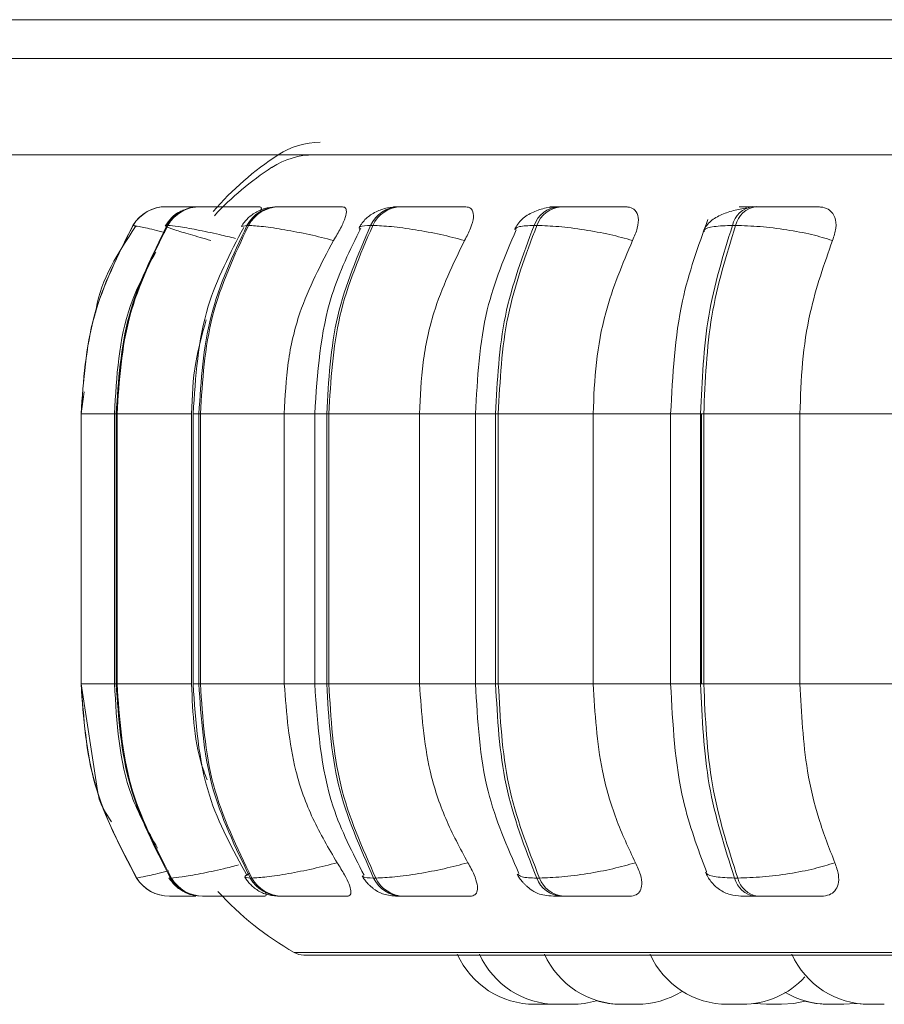
# Model space of a CAD drawing. Units: millimetres. Extents: x 470 to 882, y 3 to 283.
# Drawn here: x 800 to 801, y 177 to 178 of the extents above; entities that cross this region are included whole.
import ezdxf

# ---------------------------------------------------------------- set-up
doc = ezdxf.new("R2010")
doc.units = ezdxf.units.MM

msp = doc.modelspace()

# ---------------------------------------------------------------- linework, layer by layer
at = {"color": 7, "linetype": 'Continuous', "lineweight": 15}
for p, q in [((792.9231, 177.6206), (834.1431, 177.6206)), ((778.8131, 177.5806), (802.8131, 177.5806)), ((792.9231, 177.4806), (834.1431, 177.4806)), ((799.7699, 177.4269), (799.7701, 177.4269)), ((799.7827, 177.4269), (799.7832, 177.4269)), ((799.7828, 177.4269), (799.7834, 177.4269)), ((799.8043, 177.4269), (799.8052, 177.4269)), ((799.8855, 177.4269), (799.887, 177.4269)), ((800.0108, 177.4269), (800.013, 177.4269)), ((800.1765, 177.4269), (800.1793, 177.4269)), ((800.3776, 177.4269), (800.3809, 177.4269)), ((799.7356, 177.4074), (799.7358, 177.4074)), ((799.7708, 177.4074), (799.7717, 177.4074)), ((799.8537, 177.4074), (799.8553, 177.4074)), ((799.9817, 177.4074), (799.984, 177.4074)), ((800.1511, 177.4074), (800.1539, 177.4074)), ((800.3566, 177.4074), (800.3599, 177.4074)), ((799.6818, 177.2124), (799.685, 177.235)), ((799.6818, 176.9324), (799.6818, 177.2124)), ((799.682, 177.2124), (799.6818, 177.2124)), ((799.6818, 177.2124), (799.6818, 176.9324)), ((799.682, 176.9324), (799.682, 177.2124)), ((799.7164, 176.9324), (799.7164, 177.2124)), ((799.7191, 177.2124), (799.7182, 177.2124)), ((799.7182, 177.2124), (799.7182, 176.9324)), ((799.7963, 177.2124), (799.7191, 177.2124)), ((799.7191, 176.9324), (799.7191, 177.2124)), ((799.7963, 176.9324), (799.7963, 177.2124)), ((799.7979, 176.9324), (799.7979, 177.2124)), ((799.8054, 177.2124), (799.8039, 177.2124)), ((799.8039, 177.2124), (799.8039, 176.9324)), ((799.8924, 177.2124), (799.8054, 177.2124)), ((799.8054, 176.9324), (799.8054, 177.2124)), ((799.8924, 176.9324), (799.8924, 177.2124)), ((799.9239, 176.9324), (799.9239, 177.2124)), ((799.9385, 177.2124), (799.9363, 177.2124)), ((799.9363, 177.2124), (799.9363, 176.9324)), ((800.0325, 177.2124), (799.9385, 177.2124)), ((799.9385, 176.9324), (799.9385, 177.2124)), ((800.0325, 176.9324), (800.0325, 177.2124)), ((800.0905, 176.9324), (800.0905, 177.2124)), ((800.1141, 177.2124), (800.1113, 177.2124)), ((800.1113, 177.2124), (800.1113, 176.9324)), ((800.2124, 177.2124), (800.1141, 177.2124)), ((800.1141, 176.9324), (800.1141, 177.2124)), ((800.2124, 176.9324), (800.2124, 177.2124)), ((800.2926, 176.9324), (800.2926, 177.2124)), ((800.3237, 177.2124), (800.3237, 176.9324)), ((800.3269, 177.2124), (800.3237, 177.2124)), ((800.3244, 177.2124), (800.3244, 176.9324)), ((800.4265, 177.2124), (800.3269, 177.2124)), ((800.3269, 176.9324), (800.3269, 177.2124)), ((800.5268, 177.2124), (800.4265, 177.2124)), ((800.4265, 176.9324), (800.4265, 177.2124)), ((799.699, 176.8218), (799.6818, 176.9324)), ((799.682, 176.9324), (799.6818, 176.9324)), ((799.7191, 176.9324), (799.7182, 176.9324)), ((799.7963, 176.9324), (799.7191, 176.9324)), ((799.8054, 176.9324), (799.8039, 176.9324)), ((799.8924, 176.9324), (799.8054, 176.9324)), ((799.9385, 176.9324), (799.9363, 176.9324)), ((800.0325, 176.9324), (799.9385, 176.9324)), ((800.1141, 176.9324), (800.1113, 176.9324)), ((800.2124, 176.9324), (800.1141, 176.9324)), ((800.3269, 176.9324), (800.3237, 176.9324)), ((800.4265, 176.9324), (800.3269, 176.9324)), ((800.5268, 176.9324), (800.4265, 176.9324)), ((799.7396, 176.7312), (799.7394, 176.7312)), ((799.7754, 176.7312), (799.7745, 176.7312)), ((799.8588, 176.7312), (799.8572, 176.7312)), ((799.9872, 176.7312), (799.9849, 176.7312)), ((800.1567, 176.7312), (800.1539, 176.7312)), ((800.3622, 176.7312), (800.3589, 176.7312)), ((799.7735, 176.7124), (799.7733, 176.7124)), ((799.8085, 176.7124), (799.8076, 176.7124)), ((799.8316, 176.7124), (799.8155, 176.7124)), ((799.8902, 176.7124), (799.8886, 176.7124)), ((800.0159, 176.7124), (800.0136, 176.7124)), ((800.1818, 176.7124), (800.179, 176.7124)), ((800.383, 176.7124), (800.3796, 176.7124)), ((802.7686, 176.6515), (799.9126, 176.6515)), ((800.1712, 176.6005), (800.1673, 176.6004)), ((800.1805, 176.6004), (800.1788, 176.6004)), ((800.2459, 176.6004), (800.2439, 176.6004)), ((800.4604, 176.6004), (800.4582, 176.6004)), ((800.4842, 176.6013), (800.4719, 176.6004))]:
    msp.add_line(p, q, dxfattribs=at)
at = {"color": 8, "linetype": 'Continuous', "lineweight": 15}
for p, q in [((802.7951, 177.4806), (799.886, 177.4806)), ((799.7809, 177.4269), (799.7828, 177.4269)), ((799.7397, 177.4062), (799.7356, 177.4074)), ((799.8482, 177.4063), (799.8537, 177.4074)), ((799.6818, 177.2124), (799.6818, 177.2124)), ((799.7164, 177.2124), (799.682, 177.2124)), ((799.7182, 177.2124), (799.7164, 177.2124)), ((799.8039, 177.2124), (799.7979, 177.2124)), ((799.9239, 177.2124), (799.8924, 177.2124)), ((799.9363, 177.2124), (799.9239, 177.2124)), ((800.0905, 177.2124), (800.0325, 177.2124)), ((800.1113, 177.2124), (800.0905, 177.2124)), ((800.2926, 177.2124), (800.2124, 177.2124)), ((800.3237, 177.2124), (800.2926, 177.2124)), ((799.6818, 176.9324), (799.6818, 176.9324)), ((799.7164, 176.9324), (799.682, 176.9324)), ((799.7182, 176.9324), (799.7164, 176.9324)), ((799.8039, 176.9324), (799.7979, 176.9324)), ((799.9239, 176.9324), (799.8924, 176.9324)), ((799.9363, 176.9324), (799.9239, 176.9324)), ((800.0905, 176.9324), (800.0325, 176.9324)), ((800.1113, 176.9324), (800.0905, 176.9324)), ((800.2926, 176.9324), (800.2124, 176.9324)), ((800.3237, 176.9324), (800.2926, 176.9324)), ((799.7737, 176.7325), (799.7745, 176.7312)), ((802.7784, 176.6541), (799.9027, 176.6541))]:
    msp.add_line(p, q, dxfattribs=at)
at = {"color": 7, "linetype": 'Continuous', "lineweight": 15, "flags": 128}
for points in [[(800.3919, 176.6004), (800.3793, 176.6013), (800.3786, 176.6014)], [(800.3922, 176.6004), (800.3796, 176.6013), (800.3788, 176.6014)], [(800.4316, 176.6038), (800.4202, 176.6013), (800.4076, 176.6004)], [(800.4556, 176.6004), (800.443, 176.6013), (800.4314, 176.6038)], [(800.4965, 176.6004), (800.4839, 176.6013), (800.4838, 176.6013)]]:
    msp.add_lwpolyline(points, dxfattribs=at)
at = {"color": 7, "linetype": 'Continuous', "lineweight": 15}
for centre, radius, start, end in [((799.9297, 177.4136), 0.08, 90, 123.0513), ((800.0606, 177.2124), 0.32, 123.0513, 139.1011), ((799.9232, 177.4006), 0.08, 90, 123.0513), ((800.0541, 177.1995), 0.32, 123.0513, 137.0425), ((799.7699, 177.3869), 0.04, 89.7886, 149.1573), ((799.7701, 177.3869), 0.04, 89.7886, 149.1573), ((799.8045, 177.388), 0.0389, 90.024, 150.0277), ((799.8054, 177.388), 0.0389, 90.024, 150.0277), ((799.886, 177.3903), 0.0366, 90.6502, 152.1431), ((799.8876, 177.3903), 0.0366, 90.6502, 152.1431), ((800.012, 177.3937), 0.0332, 91.863, 155.6257), ((800.0142, 177.3937), 0.0332, 91.863, 155.6257), ((800.1787, 177.3977), 0.0292, 94.0747, 160.6432), ((800.1815, 177.3977), 0.0292, 94.0747, 160.6432), ((800.3812, 177.4019), 0.0253, 98.1171, 167.3165), ((800.3846, 177.4019), 0.0253, 98.1171, 167.3164), ((799.7733, 176.7524), 0.04, 211.9347, 269.992), ((799.7735, 176.7524), 0.04, 211.9347, 269.992), ((799.8078, 176.7513), 0.0389, 211.0673, 269.7637), ((799.8087, 176.7513), 0.0389, 211.0673, 269.7637), ((799.8891, 176.7489), 0.0365, 208.9572, 269.1559), ((799.8907, 176.7489), 0.0365, 208.9572, 269.1558), ((800.0148, 176.7455), 0.0331, 205.4764, 267.977), ((800.017, 176.7455), 0.0331, 205.4764, 267.977), ((800.1811, 176.7414), 0.029, 200.4451, 265.8218), ((800.1839, 176.7414), 0.029, 200.4451, 265.8218), ((800.3832, 176.7372), 0.025, 193.7195, 261.8662), ((800.3865, 176.7372), 0.025, 193.7195, 261.8662), ((800.0606, 176.9324), 0.32, 222.2247, 240.4401), ((799.9126, 176.6715), 0.02, 240.4401, 270), ((800.1519, 176.6884), 0.088, 204.1477, 270), ((800.1749, 176.6884), 0.088, 204.1477, 270), ((800.2423, 176.6884), 0.088, 204.1477, 270), ((800.3516, 176.6884), 0.088, 204.1477, 270), ((800.4985, 176.6884), 0.088, 204.1477, 270), ((800.367, 176.6884), 0.088, 270, 317.3911), ((800.2577, 176.6884), 0.088, 270, 301.6285), ((800.4565, 176.6884), 0.088, 238.8147, 270), ((800.1903, 176.6884), 0.088, 270, 286.8166), ((800.2412, 176.6884), 0.088, 252.9929, 270)]:
    msp.add_arc(centre, radius, start, end, dxfattribs=at)
for points, knots in [([(799.8034, 177.4268), (799.7986, 177.4268), (799.7908, 177.4268), (799.7818, 177.4269), (799.7757, 177.4269), (799.7714, 177.4269), (799.7706, 177.4269), (799.7702, 177.4269)], [0, 0, 0, 0, 0.2777997, 0.4614989, 0.6392707, 0.8210407, 1, 1, 1, 1]), ([(799.7986, 177.4268), (799.7982, 177.4268), (799.7951, 177.4269), (799.7905, 177.4269), (799.7853, 177.4269), (799.784, 177.4269), (799.7834, 177.4269)], [0, 0, 0, 0, 0.049104, 0.362526, 0.684108, 1, 1, 1, 1]), ([(799.8671, 177.4267), (799.861, 177.4267), (799.8486, 177.4268), (799.8325, 177.4268), (799.8212, 177.4269), (799.8139, 177.4269), (799.8081, 177.4269), (799.8063, 177.4269), (799.8054, 177.4269)], [0, 0, 0, 0, 0.2499458, 0.4992716, 0.6266371, 0.7498929, 0.8759208, 1, 1, 1, 1]), ([(799.8479, 177.4064), (799.85, 177.4094), (799.8541, 177.4153), (799.8636, 177.4219), (799.8743, 177.4261), (799.8818, 177.4266), (799.8855, 177.4269)], [0, 0, 0, 0, 0.264806, 0.523475, 0.769951, 1, 1, 1, 1]), ([(799.8668, 177.42), (799.8673, 177.4212), (799.8689, 177.4244), (799.8686, 177.4263), (799.8675, 177.4266), (799.8671, 177.4267)], [0, 0, 0, 0, 0.276056, 0.756475, 1, 1, 1, 1]), ([(799.9527, 177.4267), (799.9469, 177.4267), (799.9352, 177.4268), (799.9189, 177.4268), (799.9067, 177.4269), (799.8985, 177.4269), (799.8915, 177.4269), (799.8886, 177.4269), (799.8872, 177.4269)], [0, 0, 0, 0, 0.249946, 0.499272, 0.626637, 0.749893, 0.875921, 1, 1, 1, 1]), ([(799.9434, 177.3919), (799.946, 177.3962), (799.9512, 177.4049), (799.956, 177.416), (799.9572, 177.4233), (799.9555, 177.4264), (799.9534, 177.4266), (799.9527, 177.4267)], [0, 0, 0, 0, 0.247972, 0.496314, 0.73292, 0.910158, 1, 1, 1, 1]), ([(799.9698, 177.4052), (799.9719, 177.4084), (799.9761, 177.4148), (799.9867, 177.4217), (799.9986, 177.4261), (800.0069, 177.4266), (800.0108, 177.4269)], [0, 0, 0, 0, 0.277402, 0.540304, 0.781726, 1, 1, 1, 1]), ([(800.0804, 177.4267), (800.0751, 177.4267), (800.0646, 177.4268), (800.0485, 177.4268), (800.0358, 177.4269), (800.0269, 177.4269), (800.0188, 177.4269), (800.015, 177.4269), (800.0131, 177.4269)], [0, 0, 0, 0, 0.2499458, 0.4992716, 0.6266371, 0.7498929, 0.8759208, 1, 1, 1, 1]), ([(800.0791, 177.3919), (800.0814, 177.3962), (800.086, 177.4049), (800.0889, 177.416), (800.0879, 177.4233), (800.0844, 177.4264), (800.0814, 177.4266), (800.0804, 177.4267)], [0, 0, 0, 0, 0.247972, 0.496314, 0.73292, 0.910158, 1, 1, 1, 1]), ([(800.1308, 177.4034), (800.1331, 177.4071), (800.1374, 177.4141), (800.1495, 177.4215), (800.163, 177.426), (800.1722, 177.4266), (800.1765, 177.4269)], [0, 0, 0, 0, 0.287665, 0.553984, 0.791895, 1, 1, 1, 1]), ([(800.1903, 177.4267), (800.1855, 177.4267), (800.1759, 177.4268), (800.1689, 177.4268), (800.167, 177.4269), (800.1678, 177.4269), (800.1708, 177.4269), (800.1747, 177.4269), (800.1766, 177.4269)], [0, 0, 0, 0, 0.2499483, 0.4992767, 0.6269368, 0.7499011, 0.8760666, 1, 1, 1, 1]), ([(800.2465, 177.4267), (800.2419, 177.4267), (800.2327, 177.4268), (800.2173, 177.4268), (800.2046, 177.4269), (800.1952, 177.4269), (800.1864, 177.4269), (800.1817, 177.4269), (800.1794, 177.4269)], [0, 0, 0, 0, 0.249946, 0.499272, 0.626637, 0.749893, 0.875921, 1, 1, 1, 1]), ([(800.2532, 177.3919), (800.2551, 177.3962), (800.2588, 177.4049), (800.2598, 177.416), (800.2567, 177.4233), (800.2515, 177.4264), (800.2477, 177.4266), (800.2465, 177.4267)], [0, 0, 0, 0, 0.247972, 0.496314, 0.73292, 0.910158, 1, 1, 1, 1]), ([(800.3797, 177.4267), (800.3757, 177.4267), (800.3676, 177.4268), (800.3634, 177.4268), (800.3637, 177.4269), (800.3661, 177.4269), (800.3706, 177.4269), (800.3753, 177.4269), (800.3777, 177.4269)], [0, 0, 0, 0, 0.249948, 0.499277, 0.626937, 0.749901, 0.876067, 1, 1, 1, 1]), ([(800.4457, 177.4267), (800.442, 177.4267), (800.4345, 177.4268), (800.4202, 177.4268), (800.4079, 177.4269), (800.3983, 177.4269), (800.389, 177.4269), (800.3836, 177.4269), (800.381, 177.4269)], [0, 0, 0, 0, 0.249946, 0.499272, 0.626637, 0.749893, 0.875921, 1, 1, 1, 1]), ([(800.4603, 177.3919), (800.4617, 177.3962), (800.4646, 177.4049), (800.4635, 177.416), (800.4584, 177.4233), (800.4517, 177.4264), (800.4472, 177.4266), (800.4457, 177.4267)], [0, 0, 0, 0, 0.247972, 0.496314, 0.73292, 0.910158, 1, 1, 1, 1]), ([(799.7691, 177.4071), (799.7711, 177.4099), (799.7751, 177.4156), (799.7822, 177.4212), (799.7873, 177.423), (799.7889, 177.4236)], [0, 0, 0, 0, 0.400868, 0.807069, 1, 1, 1, 1]), ([(800.3262, 177.4012), (800.3281, 177.4046), (800.3318, 177.4111), (800.3433, 177.4181), (800.3567, 177.423), (800.3668, 177.4248), (800.3715, 177.4256)], [0, 0, 0, 0, 0.281735, 0.546302, 0.786892, 1, 1, 1, 1]), ([(799.6971, 177.3175), (799.6972, 177.3186), (799.7018, 177.351), (799.7204, 177.3791), (799.7383, 177.4062)], [0, 0, 0, 0, 0.034083, 1, 1, 1, 1]), ([(799.8161, 177.3919), (799.8088, 177.394), (799.7939, 177.3983), (799.7776, 177.4032), (799.7677, 177.4067), (799.7698, 177.4072), (799.7708, 177.4074)], [0, 0, 0, 0, 0.236569, 0.482311, 0.737989, 1, 1, 1, 1]), ([(799.9434, 177.3919), (799.935, 177.394), (799.9179, 177.3983), (799.8922, 177.4032), (799.869, 177.4067), (799.8599, 177.4072), (799.8553, 177.4074)], [0, 0, 0, 0, 0.236569, 0.482311, 0.737989, 1, 1, 1, 1]), ([(800.0791, 177.3919), (800.071, 177.394), (800.0543, 177.3983), (800.0276, 177.4032), (800.0019, 177.4067), (799.99, 177.4072), (799.984, 177.4074)], [0, 0, 0, 0, 0.236569, 0.482311, 0.737989, 1, 1, 1, 1]), ([(800.2532, 177.3919), (800.2455, 177.394), (800.2298, 177.3983), (800.2029, 177.4032), (800.1754, 177.4067), (800.1612, 177.4072), (800.1539, 177.4074)], [0, 0, 0, 0, 0.236569, 0.482311, 0.737989, 1, 1, 1, 1]), ([(800.2926, 177.2124), (800.2947, 177.2523), (800.2985, 177.3234), (800.3212, 177.386), (800.3311, 177.4135)], [0, 0, 0, 0, 0.561004, 1, 1, 1, 1]), ([(800.4603, 177.3919), (800.4533, 177.394), (800.4391, 177.3983), (800.4127, 177.4032), (800.3844, 177.4067), (800.3681, 177.4072), (800.3599, 177.4074)], [0, 0, 0, 0, 0.236569, 0.482311, 0.737989, 1, 1, 1, 1]), ([(799.7979, 177.2124), (799.8004, 177.2505), (799.8048, 177.319), (799.8363, 177.3787), (799.8503, 177.4053)], [0, 0, 0, 0, 0.55453, 1, 1, 1, 1]), ([(799.9239, 177.2124), (799.9267, 177.2545), (799.9313, 177.3227), (799.9605, 177.382), (799.9716, 177.4047)], [0, 0, 0, 0, 0.617734, 1, 1, 1, 1]), ([(800.0905, 177.2124), (800.0924, 177.2491), (800.096, 177.3166), (800.1211, 177.3758), (800.1325, 177.4028)], [0, 0, 0, 0, 0.543617, 1, 1, 1, 1]), ([(799.8924, 177.2124), (799.8932, 177.2301), (799.8949, 177.2655), (799.9093, 177.3276), (799.9305, 177.3675), (799.9434, 177.3919)], [0, 0, 0, 0, 0.279114, 0.558227, 1, 1, 1, 1]), ([(800.0325, 177.2124), (800.0333, 177.2301), (800.0348, 177.2655), (800.048, 177.3276), (800.0673, 177.3675), (800.0791, 177.3919)], [0, 0, 0, 0, 0.279114, 0.558227, 1, 1, 1, 1]), ([(800.2124, 177.2124), (800.213, 177.2301), (800.2144, 177.2655), (800.2259, 177.3276), (800.2428, 177.3675), (800.2532, 177.3919)], [0, 0, 0, 0, 0.279107, 0.558214, 1, 1, 1, 1]), ([(800.4265, 177.2124), (800.4271, 177.2301), (800.4282, 177.2655), (800.4377, 177.3276), (800.4517, 177.3675), (800.4603, 177.3919)], [0, 0, 0, 0, 0.279107, 0.558214, 1, 1, 1, 1]), ([(799.7165, 177.2124), (799.7186, 177.2509), (799.7218, 177.3102), (799.7495, 177.3617), (799.7593, 177.3799)], [0, 0, 0, 0, 0.648039, 1, 1, 1, 1]), ([(799.7963, 177.2124), (799.7969, 177.2302), (799.7982, 177.2633), (799.8074, 177.2951), (799.8116, 177.3098)], [0, 0, 0, 0, 0.536163, 1, 1, 1, 1]), ([(799.761, 176.7623), (799.7511, 176.78), (799.722, 176.832), (799.7187, 176.8925), (799.7165, 176.9324)], [0, 0, 0, 0, 0.3398921, 1, 1, 1, 1]), ([(799.8125, 176.8329), (799.8112, 176.8361), (799.799, 176.8674), (799.7976, 176.9016), (799.7963, 176.9324)], [0, 0, 0, 0, 0.099576, 1, 1, 1, 1]), ([(799.854, 176.7335), (799.839, 176.7607), (799.8053, 176.8219), (799.8006, 176.8929), (799.7979, 176.9324)], [0, 0, 0, 0, 0.444518, 1, 1, 1, 1]), ([(799.9471, 176.7471), (799.9383, 176.7621), (799.9207, 176.7919), (799.8984, 176.8538), (799.8947, 176.902), (799.8924, 176.9324)], [0, 0, 0, 0, 0.269322, 0.538539, 1, 1, 1, 1]), ([(799.9751, 176.7341), (799.9631, 176.7573), (799.9318, 176.8181), (799.9269, 176.8887), (799.9239, 176.9324)], [0, 0, 0, 0, 0.3812, 1, 1, 1, 1]), ([(800.0825, 176.7471), (800.0745, 176.7621), (800.0584, 176.7919), (800.038, 176.8538), (800.0346, 176.902), (800.0325, 176.9324)], [0, 0, 0, 0, 0.269322, 0.538539, 1, 1, 1, 1]), ([(800.1355, 176.7359), (800.1233, 176.7637), (800.0964, 176.8244), (800.0926, 176.8944), (800.0905, 176.9324)], [0, 0, 0, 0, 0.456959, 1, 1, 1, 1]), ([(800.2562, 176.7471), (800.2491, 176.7621), (800.235, 176.7919), (800.2172, 176.8538), (800.2142, 176.902), (800.2124, 176.9324)], [0, 0, 0, 0, 0.269322, 0.538539, 1, 1, 1, 1]), ([(800.3297, 176.7379), (800.3207, 176.762), (800.2983, 176.822), (800.2948, 176.891), (800.2926, 176.9324)], [0, 0, 0, 0, 0.399766, 1, 1, 1, 1]), ([(800.4627, 176.7471), (800.4569, 176.7621), (800.4452, 176.7919), (800.4305, 176.8538), (800.4281, 176.902), (800.4265, 176.9324)], [0, 0, 0, 0, 0.2693216, 0.5385391, 1, 1, 1, 1]), ([(799.7135, 176.7894), (799.7077, 176.7981), (799.7008, 176.8082), (799.6992, 176.8201), (799.699, 176.8218)], [0, 0, 0, 0, 0.8540641, 1, 1, 1, 1]), ([(799.9471, 176.7471), (799.9388, 176.745), (799.9217, 176.7406), (799.896, 176.7356), (799.8726, 176.732), (799.8634, 176.7315), (799.8588, 176.7312)], [0, 0, 0, 0, 0.235264, 0.480708, 0.736689, 1, 1, 1, 1]), ([(799.9576, 176.7124), (799.9588, 176.7127), (799.9613, 176.7134), (799.9617, 176.7179), (799.9597, 176.7249), (799.9549, 176.7348), (799.9498, 176.7429), (799.9471, 176.7471)], [0, 0, 0, 0, 0.1746988, 0.3486231, 0.5383048, 0.755976, 1, 1, 1, 1]), ([(800.0825, 176.7471), (800.0744, 176.745), (800.0578, 176.7406), (800.0311, 176.7356), (800.0052, 176.732), (799.9933, 176.7315), (799.9872, 176.7312)], [0, 0, 0, 0, 0.235264, 0.480708, 0.736689, 1, 1, 1, 1]), ([(800.0849, 176.7124), (800.0867, 176.7127), (800.0904, 176.7134), (800.0927, 176.7179), (800.0925, 176.7249), (800.0894, 176.7348), (800.0849, 176.7429), (800.0825, 176.7471)], [0, 0, 0, 0, 0.174699, 0.348623, 0.538305, 0.755976, 1, 1, 1, 1]), ([(800.2562, 176.7471), (800.2485, 176.745), (800.2329, 176.7406), (800.206, 176.7356), (800.1784, 176.732), (800.164, 176.7315), (800.1567, 176.7312)], [0, 0, 0, 0, 0.2352636, 0.4807075, 0.7366892, 1, 1, 1, 1]), ([(800.2503, 176.7124), (800.2527, 176.7127), (800.2575, 176.7134), (800.2616, 176.7179), (800.2632, 176.7249), (800.2618, 176.7348), (800.2581, 176.7429), (800.2562, 176.7471)], [0, 0, 0, 0, 0.174699, 0.348623, 0.538305, 0.755976, 1, 1, 1, 1]), ([(800.4627, 176.7471), (800.4558, 176.745), (800.4417, 176.7406), (800.4153, 176.7356), (800.3869, 176.732), (800.3705, 176.7315), (800.3622, 176.7312)], [0, 0, 0, 0, 0.2352636, 0.4807075, 0.7366892, 1, 1, 1, 1]), ([(800.4489, 176.7124), (800.4517, 176.7127), (800.4575, 176.7134), (800.4633, 176.7179), (800.4666, 176.7249), (800.4671, 176.7348), (800.4642, 176.7429), (800.4627, 176.7471)], [0, 0, 0, 0, 0.174699, 0.348623, 0.538305, 0.755976, 1, 1, 1, 1]), ([(800.0136, 176.7124), (800.0109, 176.7125), (800.0053, 176.7126), (799.9986, 176.7136), (799.9931, 176.7152), (799.9887, 176.7175), (799.9853, 176.7198), (799.9831, 176.7216), (799.9809, 176.7235), (799.9783, 176.7261), (799.9754, 176.7295), (799.9738, 176.7321), (799.973, 176.7335)], [0, 0, 0, 0, 0.162035, 0.328879, 0.481825, 0.605512, 0.658195, 0.707053, 0.754078, 0.800992, 0.89807, 1, 1, 1, 1]), ([(800.179, 176.7124), (800.1754, 176.7125), (800.1682, 176.7126), (800.1602, 176.7136), (800.1541, 176.7154), (800.1495, 176.718), (800.146, 176.7207), (800.1436, 176.7227), (800.1414, 176.7248), (800.1387, 176.7278), (800.1358, 176.7314), (800.1344, 176.7339), (800.1337, 176.7353)], [0, 0, 0, 0, 0.173533, 0.352006, 0.513005, 0.636671, 0.68646, 0.731068, 0.773161, 0.815156, 0.903939, 1, 1, 1, 1]), ([(800.366, 176.7124), (800.362, 176.7128), (800.3539, 176.7135), (800.3428, 176.719), (800.3338, 176.7272), (800.3303, 176.7341), (800.3286, 176.7375)], [0, 0, 0, 0, 0.2498012, 0.5075946, 0.7612661, 1, 1, 1, 1]), ([(799.7992, 176.7134), (799.7985, 176.7135), (799.7943, 176.7139), (799.789, 176.7164), (799.7829, 176.7203), (799.7776, 176.7248), (799.7747, 176.7289), (799.7728, 176.7315)], [0, 0, 0, 0, 0.069267, 0.397079, 0.550955, 0.702011, 1, 1, 1, 1]), ([(799.8886, 176.7124), (799.8843, 176.7126), (799.878, 176.713), (799.8712, 176.7151), (799.8662, 176.7175), (799.8616, 176.7207), (799.8575, 176.7244), (799.854, 176.7282), (799.8523, 176.7309), (799.8515, 176.7323)], [0, 0, 0, 0, 0.2985869, 0.4419197, 0.5664854, 0.6771721, 0.7831723, 0.8906232, 1, 1, 1, 1]), ([(799.8006, 176.7124), (799.7983, 176.7124), (799.7928, 176.7124), (799.7857, 176.7124), (799.7792, 176.7124), (799.7746, 176.7124), (799.7739, 176.7124), (799.7735, 176.7124)], [0, 0, 0, 0, 0.155472, 0.370818, 0.578276, 0.791066, 1, 1, 1, 1]), ([(799.8723, 176.7124), (799.866, 176.7124), (799.8534, 176.7124), (799.8368, 176.7124), (799.825, 176.7124), (799.8174, 176.7124), (799.8114, 176.7124), (799.8095, 176.7124), (799.8085, 176.7124)], [0, 0, 0, 0, 0.250048, 0.49928, 0.626958, 0.74996, 0.876123, 1, 1, 1, 1]), ([(799.8723, 176.7124), (799.873, 176.7127), (799.8742, 176.7131), (799.8731, 176.7159), (799.8726, 176.7172)], [0, 0, 0, 0, 0.5617, 1, 1, 1, 1]), ([(799.9576, 176.7124), (799.9516, 176.7124), (799.9398, 176.7124), (799.923, 176.7124), (799.9104, 176.7124), (799.9019, 176.7124), (799.8946, 176.7124), (799.8916, 176.7124), (799.8902, 176.7124)], [0, 0, 0, 0, 0.2500484, 0.4992799, 0.6269583, 0.7499602, 0.876123, 1, 1, 1, 1]), ([(800.0849, 176.7124), (800.0795, 176.7124), (800.0688, 176.7124), (800.0523, 176.7124), (800.0393, 176.7124), (800.03, 176.7124), (800.0217, 176.7124), (800.0178, 176.7124), (800.0159, 176.7124)], [0, 0, 0, 0, 0.250048, 0.49928, 0.626958, 0.74996, 0.876123, 1, 1, 1, 1]), ([(800.2503, 176.7124), (800.2457, 176.7124), (800.2364, 176.7124), (800.2207, 176.7124), (800.2078, 176.7124), (800.1981, 176.7124), (800.1889, 176.7124), (800.1842, 176.7124), (800.1818, 176.7124)], [0, 0, 0, 0, 0.250048, 0.49928, 0.626958, 0.74996, 0.876123, 1, 1, 1, 1]), ([(800.3796, 176.7124), (800.3773, 176.7124), (800.3724, 176.7124), (800.3679, 176.7124), (800.3659, 176.7124), (800.365, 176.7124), (800.366, 176.7124), (800.366, 176.7124)], [0, 0, 0, 0, 0.246309, 0.497686, 0.74197, 0.996668, 1, 1, 1, 1]), ([(800.4489, 176.7124), (800.4451, 176.7124), (800.4376, 176.7124), (800.4232, 176.7124), (800.4106, 176.7124), (800.4008, 176.7124), (800.3911, 176.7124), (800.3857, 176.7124), (800.383, 176.7124)], [0, 0, 0, 0, 0.2500484, 0.4992799, 0.6269583, 0.7499602, 0.876123, 1, 1, 1, 1]), ([(800.1596, 176.6004), (800.1586, 176.6004), (800.1571, 176.6004), (800.1553, 176.6004), (800.1545, 176.6004), (800.1541, 176.6004), (800.154, 176.6004), (800.1534, 176.6004), (800.1525, 176.6004), (800.152, 176.6004), (800.1519, 176.6004), (800.1519, 176.6004)], [0, 0, 0, 0, 0.248667, 0.3743, 0.499775, 0.500937, 0.509851, 0.534405, 0.74858, 0.874372, 1, 1, 1, 1]), ([(800.1673, 176.6004), (800.1673, 176.6004), (800.1673, 176.6004), (800.1673, 176.6004), (800.167, 176.6004), (800.1661, 176.6004), (800.1654, 176.6004), (800.1649, 176.6004), (800.1642, 176.6004), (800.1625, 176.6004), (800.1606, 176.6004), (800.1596, 176.6004)], [0, 0, 0, 0, 0.003904, 0.036191, 0.249004, 0.374899, 0.500604, 0.504881, 0.53773, 0.750128, 1, 1, 1, 1]), ([(800.1753, 176.6004), (800.175, 176.6004), (800.1744, 176.6004), (800.1742, 176.6004), (800.1743, 176.6004), (800.1743, 176.6004)], [0, 0, 0, 0, 0.599172, 0.999002, 1, 1, 1, 1]), ([(800.1841, 176.6004), (800.1831, 176.6004), (800.1815, 176.6004), (800.1796, 176.6004), (800.1787, 176.6004), (800.1783, 176.6004), (800.1781, 176.6004), (800.1773, 176.6004), (800.1759, 176.6004), (800.1749, 176.6004), (800.175, 176.6004), (800.175, 176.6004)], [0, 0, 0, 0, 0.221255, 0.333039, 0.444682, 0.445716, 0.453648, 0.475495, 0.666061, 0.888609, 1, 1, 1, 1]), ([(800.1897, 176.6004), (800.1897, 176.6004), (800.1897, 176.6004), (800.1895, 176.6004), (800.1893, 176.6004), (800.1887, 176.6004), (800.1875, 176.6004), (800.1867, 176.6004), (800.1861, 176.6004), (800.1853, 176.6004), (800.1834, 176.6004), (800.1815, 176.6004), (800.1805, 176.6004)], [0, 0, 0, 0, 0.110828, 0.114299, 0.143008, 0.332235, 0.444178, 0.555951, 0.559754, 0.588962, 0.77782, 1, 1, 1, 1]), ([(800.1902, 176.6004), (800.1902, 176.6004), (800.1902, 176.6004), (800.1897, 176.6004), (800.1892, 176.6004), (800.1889, 176.6004), (800.1883, 176.6004), (800.1869, 176.6004), (800.185, 176.6004), (800.1841, 176.6004)], [0, 0, 0, 0, 0.141055, 0.285046, 0.42882, 0.433712, 0.471282, 0.714211, 1, 1, 1, 1]), ([(800.2423, 176.6004), (800.2421, 176.6004), (800.2419, 176.6004), (800.2417, 176.6004), (800.2414, 176.6004), (800.2413, 176.6004), (800.2412, 176.6004)], [0, 0, 0, 0, 0.2874018, 0.2999602, 0.4117692, 1, 1, 1, 1]), ([(800.2529, 176.6004), (800.252, 176.6004), (800.2505, 176.6004), (800.2485, 176.6004), (800.2475, 176.6004), (800.247, 176.6004), (800.2469, 176.6004), (800.246, 176.6004), (800.2447, 176.6004), (800.2435, 176.6004), (800.2431, 176.6004), (800.2429, 176.6004), (800.2429, 176.6004), (800.2428, 176.6004), (800.2424, 176.6004), (800.2423, 176.6004), (800.2423, 176.6004)], [0, 0, 0, 0, 0.198919, 0.299418, 0.39979, 0.40072, 0.407851, 0.427493, 0.59882, 0.699457, 0.799942, 0.800179, 0.801876, 0.806447, 0.823502, 1, 1, 1, 1]), ([(800.2566, 176.6004), (800.2565, 176.6004), (800.2564, 176.6004), (800.2554, 176.6004), (800.2544, 176.6004), (800.2534, 176.6004), (800.2528, 176.6004), (800.2526, 176.6004)], [0, 0, 0, 0, 0.361295, 0.566709, 0.745376, 0.93706, 1, 1, 1, 1]), ([(800.2577, 176.6004), (800.2577, 176.6004), (800.2576, 176.6004), (800.2573, 176.6004), (800.257, 176.6004), (800.2566, 176.6004), (800.2555, 176.6004), (800.2538, 176.6004), (800.2529, 176.6004)], [0, 0, 0, 0, 0.165494, 0.33331, 0.339019, 0.382872, 0.666422, 1, 1, 1, 1]), ([(800.3505, 176.6004), (800.3503, 176.6004), (800.35, 176.6004), (800.35, 176.6004), (800.3501, 176.6004)], [0, 0, 0, 0, 0.560762, 1, 1, 1, 1]), ([(800.3636, 176.6004), (800.3627, 176.6004), (800.3613, 176.6004), (800.3593, 176.6004), (800.3583, 176.6004), (800.3577, 176.6004), (800.3576, 176.6004), (800.3566, 176.6004), (800.3552, 176.6004), (800.3538, 176.6004), (800.3531, 176.6004), (800.3528, 176.6004), (800.3522, 176.6004), (800.3516, 176.6004), (800.3516, 176.6004), (800.3515, 176.6004)], [0, 0, 0, 0, 0.180567, 0.271794, 0.362906, 0.36375, 0.370223, 0.388053, 0.543574, 0.634926, 0.726141, 0.729086, 0.752933, 0.908933, 1, 1, 1, 1]), ([(800.3584, 176.6004), (800.3577, 176.6004), (800.3565, 176.6004), (800.3548, 176.6004), (800.3539, 176.6004), (800.3534, 176.6004)], [0, 0, 0, 0, 0.394506, 0.698762, 1, 1, 1, 1]), ([(800.3654, 176.6004), (800.3654, 176.6004), (800.3653, 176.6004), (800.3649, 176.6004), (800.3639, 176.6004), (800.3624, 176.6004), (800.361, 176.6004), (800.3605, 176.6004), (800.3604, 176.6004)], [0, 0, 0, 0, 0.1618606, 0.3274141, 0.4977261, 0.8183089, 0.9805784, 1, 1, 1, 1]), ([(800.367, 176.6004), (800.367, 176.6004), (800.3669, 176.6004), (800.3668, 176.6004), (800.3666, 176.6004), (800.3658, 176.6004), (800.3643, 176.6004), (800.3636, 176.6004)], [0, 0, 0, 0, 0.199302, 0.206159, 0.258826, 0.599371, 1, 1, 1, 1]), ([(800.4009, 176.6004), (800.3999, 176.6004), (800.3983, 176.6004), (800.3964, 176.6004), (800.3956, 176.6004), (800.3952, 176.6004), (800.395, 176.6004), (800.3943, 176.6004), (800.3932, 176.6004), (800.3926, 176.6004), (800.3923, 176.6004), (800.3922, 176.6004), (800.3923, 176.6004), (800.3923, 176.6004)], [0, 0, 0, 0, 0.2295142, 0.3454705, 0.4612812, 0.4623541, 0.4705819, 0.4932448, 0.6909235, 0.8240071, 0.8887323, 0.9229444, 1, 1, 1, 1]), ([(800.4026, 176.6004), (800.4022, 176.6004), (800.401, 176.6004), (800.3996, 176.6004), (800.3986, 176.6004)], [0, 0, 0, 0, 0.263409, 1, 1, 1, 1]), ([(800.4075, 176.6004), (800.4075, 176.6004), (800.4075, 176.6004), (800.4068, 176.6004), (800.4063, 176.6004), (800.4059, 176.6004), (800.4053, 176.6004), (800.4037, 176.6004), (800.4019, 176.6004), (800.4009, 176.6004)], [0, 0, 0, 0, 0.180156, 0.317593, 0.454822, 0.459491, 0.495351, 0.72722, 1, 1, 1, 1]), ([(800.4072, 176.6004), (800.4072, 176.6004), (800.4072, 176.6004), (800.4072, 176.6004), (800.4071, 176.6004), (800.4069, 176.6004), (800.4067, 176.6004)], [0, 0, 0, 0, 0.383885, 0.402012, 0.551945, 1, 1, 1, 1]), ([(800.4566, 176.6004), (800.4565, 176.6004), (800.4563, 176.6004), (800.4562, 176.6004), (800.4558, 176.6004), (800.4557, 176.6004), (800.4556, 176.6004)], [0, 0, 0, 0, 0.23894, 0.252352, 0.371765, 1, 1, 1, 1]), ([(800.4672, 176.6004), (800.4662, 176.6004), (800.4647, 176.6004), (800.4627, 176.6004), (800.4617, 176.6004), (800.4612, 176.6004), (800.4611, 176.6004), (800.4602, 176.6004), (800.459, 176.6004), (800.4578, 176.6004), (800.4573, 176.6004), (800.4571, 176.6004), (800.4571, 176.6004), (800.457, 176.6004), (800.4567, 176.6004), (800.4566, 176.6004), (800.4565, 176.6004)], [0, 0, 0, 0, 0.198919, 0.299418, 0.39979, 0.40072, 0.407851, 0.427493, 0.59882, 0.699457, 0.799942, 0.800179, 0.801876, 0.806447, 0.823502, 1, 1, 1, 1]), ([(800.4711, 176.6004), (800.471, 176.6004), (800.4708, 176.6004), (800.4698, 176.6004), (800.4688, 176.6004), (800.4676, 176.6004), (800.4657, 176.6004), (800.4632, 176.6004), (800.4613, 176.6004), (800.4604, 176.6004)], [0, 0, 0, 0, 0.19746, 0.309726, 0.407373, 0.512136, 0.618498, 0.811476, 1, 1, 1, 1]), ([(800.4719, 176.6004), (800.4719, 176.6004), (800.4719, 176.6004), (800.4715, 176.6004), (800.4713, 176.6004), (800.4709, 176.6004), (800.4697, 176.6004), (800.4681, 176.6004), (800.4672, 176.6004)], [0, 0, 0, 0, 0.165494, 0.33331, 0.339019, 0.382872, 0.666422, 1, 1, 1, 1]), ([(800.4988, 176.6004), (800.4981, 176.6004), (800.4968, 176.6004), (800.4966, 176.6004), (800.4965, 176.6004)], [0, 0, 0, 0, 0.510496, 1, 1, 1, 1]), ([(800.5117, 176.6004), (800.5109, 176.6004), (800.5097, 176.6004), (800.5078, 176.6004), (800.5067, 176.6004), (800.5062, 176.6004), (800.5061, 176.6004), (800.5051, 176.6004), (800.5036, 176.6004), (800.5019, 176.6004), (800.5011, 176.6004), (800.5007, 176.6004), (800.5, 176.6004), (800.4992, 176.6004), (800.4986, 176.6004), (800.4986, 176.6004), (800.4985, 176.6004)], [0, 0, 0, 0, 0.165751, 0.249492, 0.333128, 0.333903, 0.339845, 0.356212, 0.498972, 0.582828, 0.666558, 0.669171, 0.690693, 0.832415, 0.916262, 1, 1, 1, 1]), ([(800.5139, 176.6004), (800.5139, 176.6004), (800.5139, 176.6004), (800.5139, 176.6004), (800.5135, 176.6004), (800.5123, 176.6004), (800.5117, 176.6004)], [0, 0, 0, 0, 0.006977, 0.07286, 0.49885, 1, 1, 1, 1])]:
    msp.add_open_spline(points, degree=3, knots=knots, dxfattribs=at)
at = {"color": 8, "linetype": 'Continuous', "lineweight": 15}
for points, knots in [([(799.8036, 177.4268), (799.8011, 177.4268), (799.7958, 177.4268), (799.7898, 177.4269), (799.785, 177.4269), (799.7823, 177.4269), (799.7826, 177.4269), (799.7828, 177.4269)], [0, 0, 0, 0, 0.175434, 0.385171, 0.58814, 0.795675, 1, 1, 1, 1]), ([(799.8048, 177.4269), (799.8044, 177.4269), (799.8032, 177.4269), (799.804, 177.4269), (799.8045, 177.4269)], [0, 0, 0, 0, 0.370152, 1, 1, 1, 1]), ([(800.0055, 177.4269), (800.0058, 177.4269), (800.0064, 177.4269), (800.0094, 177.4269), (800.0109, 177.4269)], [0, 0, 0, 0, 0.5044625, 1, 1, 1, 1]), ([(799.7685, 177.4003), (799.7647, 177.4012), (799.7533, 177.4039), (799.7402, 177.4067), (799.7373, 177.4072), (799.7358, 177.4074)], [0, 0, 0, 0, 0.1994072, 0.5948066, 1, 1, 1, 1]), ([(799.8417, 177.394), (799.8362, 177.3953), (799.822, 177.3989), (799.8009, 177.4032), (799.7808, 177.4067), (799.7748, 177.4072), (799.7717, 177.4074)], [0, 0, 0, 0, 0.169462, 0.436805, 0.714958, 1, 1, 1, 1]), ([(799.9706, 177.4029), (799.97, 177.4042), (799.9687, 177.4068), (799.9774, 177.4072), (799.9817, 177.4074)], [0, 0, 0, 0, 0.493883, 1, 1, 1, 1]), ([(800.1313, 177.4033), (800.1323, 177.4044), (800.1343, 177.4069), (800.1452, 177.4072), (800.1511, 177.4074)], [0, 0, 0, 0, 0.463465, 1, 1, 1, 1]), ([(800.3272, 177.4008), (800.3272, 177.4015), (800.3271, 177.4041), (800.3362, 177.4067), (800.3497, 177.4072), (800.3566, 177.4074)], [0, 0, 0, 0, 0.167177, 0.578494, 1, 1, 1, 1]), ([(799.8451, 176.7449), (799.8398, 176.7435), (799.8258, 176.7399), (799.8048, 176.7356), (799.7846, 176.732), (799.7785, 176.7315), (799.7754, 176.7312)], [0, 0, 0, 0, 0.163284, 0.43183, 0.711906, 1, 1, 1, 1]), ([(799.7727, 176.7386), (799.7688, 176.7376), (799.7574, 176.7349), (799.744, 176.732), (799.7411, 176.7315), (799.7396, 176.7312)], [0, 0, 0, 0, 0.20128, 0.595004, 1, 1, 1, 1]), ([(799.8558, 176.7359), (799.8535, 176.7346), (799.8489, 176.7319), (799.8544, 176.7315), (799.8572, 176.7312)], [0, 0, 0, 0, 0.492943, 1, 1, 1, 1]), ([(799.9742, 176.7337), (799.9741, 176.7333), (799.9737, 176.7315), (799.9802, 176.7314), (799.9849, 176.7312)], [0, 0, 0, 0, 0.261007, 1, 1, 1, 1]), ([(800.1343, 176.7354), (800.1352, 176.7343), (800.1371, 176.7318), (800.148, 176.7314), (800.1539, 176.7312)], [0, 0, 0, 0, 0.455473, 1, 1, 1, 1]), ([(800.3296, 176.7379), (800.3295, 176.7372), (800.3294, 176.7347), (800.3384, 176.732), (800.352, 176.7315), (800.3589, 176.7312)], [0, 0, 0, 0, 0.1580228, 0.5730697, 1, 1, 1, 1])]:
    msp.add_open_spline(points, degree=3, knots=knots, dxfattribs=at)
at = {"color": 7, "linetype": 'Continuous', "lineweight": 15}
for points in [[(799.7356, 177.4074), (799.72, 177.3767), (799.6889, 177.3154), (799.6842, 177.2467), (799.6818, 177.2124)], [(799.682, 177.2124), (799.6843, 177.2467), (799.6891, 177.3154), (799.7202, 177.3767), (799.7358, 177.4074)], [(799.7708, 177.4074), (799.7556, 177.3767), (799.7251, 177.3154), (799.7205, 177.2467), (799.7182, 177.2124)], [(799.7191, 177.2124), (799.7214, 177.2467), (799.726, 177.3154), (799.7565, 177.3767), (799.7717, 177.4074)], [(799.8537, 177.4074), (799.8393, 177.3767), (799.8104, 177.3154), (799.8061, 177.2467), (799.8039, 177.2124)], [(799.8054, 177.2124), (799.8076, 177.2467), (799.812, 177.3154), (799.8409, 177.3767), (799.8553, 177.4074)], [(799.9817, 177.4074), (799.9686, 177.3767), (799.9422, 177.3154), (799.9383, 177.2467), (799.9363, 177.2124)], [(799.9385, 177.2124), (799.9405, 177.2467), (799.9445, 177.3154), (799.9708, 177.3767), (799.984, 177.4074)], [(800.1511, 177.4074), (800.1396, 177.3767), (800.1165, 177.3154), (800.113, 177.2467), (800.1113, 177.2124)], [(800.1141, 177.2124), (800.1158, 177.2467), (800.1193, 177.3154), (800.1424, 177.3767), (800.1539, 177.4074)], [(800.3566, 177.4074), (800.3471, 177.3767), (800.328, 177.3154), (800.3251, 177.2467), (800.3237, 177.2124)], [(800.3269, 177.2124), (800.3284, 177.2467), (800.3313, 177.3154), (800.3504, 177.3767), (800.3599, 177.4074)], [(799.6818, 176.9324), (799.6844, 176.8969), (799.6894, 176.8258), (799.7227, 176.7628), (799.7394, 176.7312)], [(799.7396, 176.7312), (799.7229, 176.7628), (799.6896, 176.8258), (799.6845, 176.8969), (799.682, 176.9324)], [(799.7182, 176.9324), (799.7207, 176.8969), (799.7257, 176.8258), (799.7582, 176.7628), (799.7745, 176.7312)], [(799.7754, 176.7312), (799.7591, 176.7628), (799.7265, 176.8258), (799.7216, 176.8969), (799.7191, 176.9324)], [(799.8039, 176.9324), (799.8062, 176.8969), (799.8109, 176.8258), (799.8418, 176.7628), (799.8572, 176.7312)], [(799.8588, 176.7312), (799.8434, 176.7628), (799.8125, 176.8258), (799.8078, 176.8969), (799.8054, 176.9324)], [(799.9363, 176.9324), (799.9384, 176.8969), (799.9427, 176.8258), (799.9709, 176.7628), (799.9849, 176.7312)], [(799.9872, 176.7312), (799.9731, 176.7628), (799.9449, 176.8258), (799.9406, 176.8969), (799.9385, 176.9324)], [(800.1113, 176.9324), (800.1132, 176.8969), (800.1169, 176.8258), (800.1416, 176.7628), (800.1539, 176.7312)], [(800.1567, 176.7312), (800.1444, 176.7628), (800.1197, 176.8258), (800.116, 176.8969), (800.1141, 176.9324)], [(800.3237, 176.9324), (800.3252, 176.8969), (800.3283, 176.8258), (800.3487, 176.7628), (800.3589, 176.7312)], [(800.3622, 176.7312), (800.352, 176.7628), (800.3316, 176.8258), (800.3285, 176.8969), (800.3269, 176.9324)]]:
    msp.add_open_spline(points, degree=3, dxfattribs=at)

doc.saveas('drawing.dxf')
